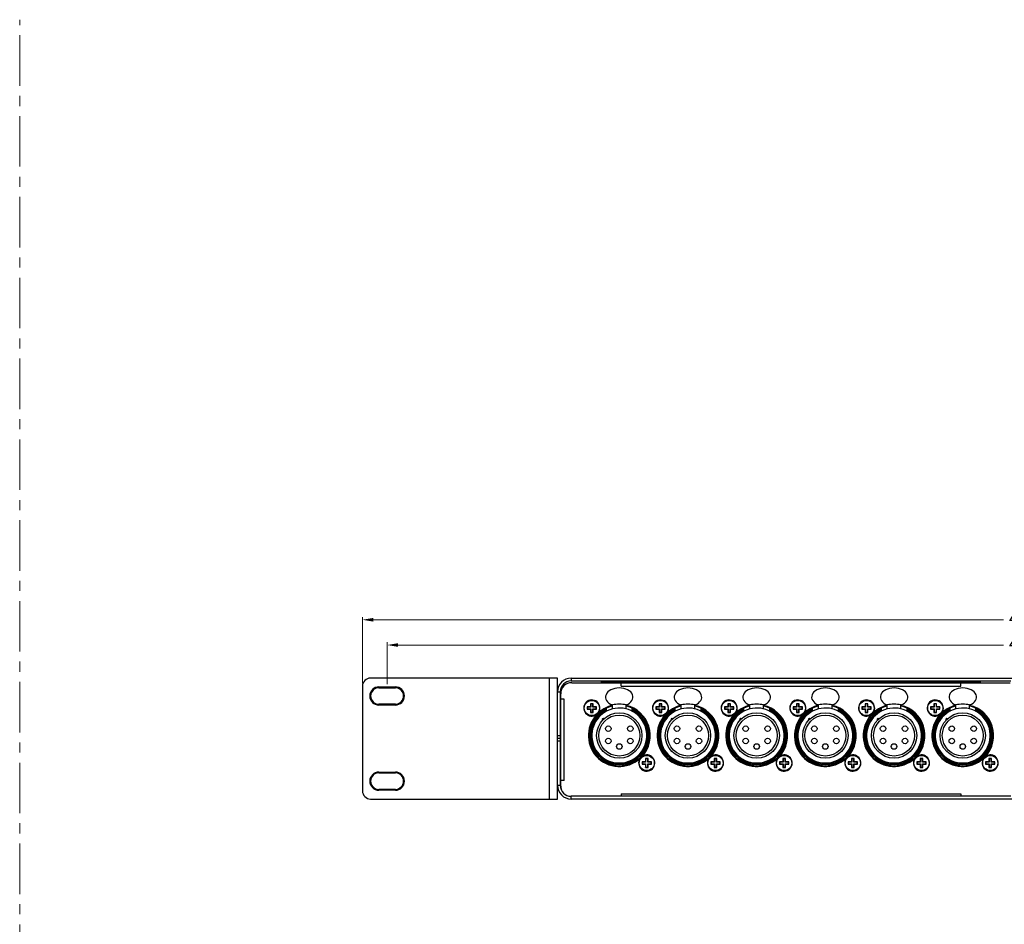
# Model space of a CAD drawing. Units: millimetres. Extents: x -639 to 1264, y -23 to 854.
# Drawn here: x 533 to 891, y 525 to 854 of the extents above; entities that cross this region are included whole.
import ezdxf

# ---------------------------------------------------------------- set-up
doc = ezdxf.new("R2010")
doc.units = ezdxf.units.MM
doc.header["$LTSCALE"] = 16.335
doc.header["$PDMODE"] = 3
doc.header["$PDSIZE"] = 0.3125
doc.linetypes.add('CENTER', pattern=[0.6, 0.375, -0.075, 0.075, -0.075])
doc.layers.get('0').update_dxf_attribs({"linetype": 'CONTINUOUS'})
doc.layers.get('Defpoints').update_dxf_attribs({"linetype": 'CONTINUOUS'})
doc.layers.add('02___PRT_ALL_AXES', color=7, linetype='CONTINUOUS')
doc.layers.add('AXES', color=7, linetype='CONTINUOUS')
doc.layers.add('center', color=1, linetype='CENTER', lineweight=9)
doc.styles.add('TXT', font='txt.shx', dxfattribs={"bigfont": 'gbcbig.shx'})
doc.dimstyles.new('YanXiu', dxfattribs={"dimtxt": 2.5, "dimasz": 2.2, "dimexe": 0.66, "dimexo": 0.66, "dimgap": 0.66, "dimtad": 0, "dimdec": 1, "dimdsep": 46, "dimtxsty": 'TXT', "dimcen": 0, "dimclrd": 4, "dimclre": 131, "dimclrt": 42, "dimazin": 2, "dimtfac": 1, "dimtdec": 1, "dimtofl": 0, "dimtmove": 0, "dimatfit": 3, "dimfxl": 1, "dimlwd": 5, "dimlwe": 5, "dimarcsym": 0})

# ---------------------------------------------------------------- blocks, each defined once
blk = doc.blocks.new('*D21')
at = {"color": 131, "lineweight": 5, "transparency": 16777216}
for p, q in [((657.47, 612.67), (657.47, 636.88)), ((1139.47, 612.67), (1139.47, 636.88))]:
    blk.add_line(p, q, dxfattribs=at)
at = {"color": 4, "lineweight": 5, "transparency": 16777216}
for p, q in [((661.47, 635.88), (890.8, 635.88)), ((1135.47, 635.88), (906.14, 635.88))]:
    blk.add_line(p, q, dxfattribs=at)
at = {"color": 4, "transparency": 16777216}
for points in [[(661.47, 636.54), (661.47, 635.21), (657.47, 635.88)], [(1135.47, 636.54), (1135.47, 635.21), (1139.47, 635.88)]]:
    blk.add_solid(points, dxfattribs=at)
at = {"layer": 'Defpoints', "color": 0, "transparency": 16777216}
for p in [(657.47, 635.88), (657.47, 611.67), (1139.47, 611.67)]:
    blk.add_point(p, dxfattribs=at)
at = {"color": 42, "transparency": 16777216, "insert": (898.47, 635.88), "char_height": 5, "attachment_point": 5, "style": 'TXT'}
blk.add_mtext('482', dxfattribs=at)
blk = doc.blocks.new('*D22')
at = {"color": 131, "lineweight": 5, "transparency": 16777216}
for p, q in [((666.47, 612.47), (666.47, 627.69)), ((1130.47, 612.47), (1130.47, 627.69))]:
    blk.add_line(p, q, dxfattribs=at)
at = {"color": 4, "lineweight": 5, "transparency": 16777216}
for p, q in [((670.47, 626.69), (890.8, 626.69)), ((1126.47, 626.69), (906.14, 626.69))]:
    blk.add_line(p, q, dxfattribs=at)
at = {"color": 4, "transparency": 16777216}
for points in [[(670.47, 627.36), (670.47, 626.03), (666.47, 626.69)], [(1126.47, 627.36), (1126.47, 626.03), (1130.47, 626.69)]]:
    blk.add_solid(points, dxfattribs=at)
at = {"layer": 'Defpoints', "color": 0, "transparency": 16777216}
for p in [(1130.47, 626.69), (666.47, 611.47), (1130.47, 611.47)]:
    blk.add_point(p, dxfattribs=at)
at = {"color": 42, "transparency": 16777216, "insert": (898.47, 626.69), "char_height": 5, "attachment_point": 5, "style": 'TXT'}
blk.add_mtext('464', dxfattribs=at)

msp = doc.modelspace()

# ---------------------------------------------------------------- linework, layer by layer
at = {"color": 7, "linetype": 'Continuous'}
for p, q in [((728.47, 614.67), (660.47, 614.67)), ((725.47, 614.67), (725.47, 570.67)), ((728.47, 570.67), (728.47, 614.67)), ((733.47, 614.67), (733.47, 613.67)), ((733.47, 614.67), (1063.47, 614.67)), ((733.67, 612.97), (893.27, 612.97)), ((751.67, 611.77), (751.67, 613.47)), ((751.67, 613.47), (875.27, 613.47)), ((754.67, 612.97), (754.67, 613.47)), ((872.27, 612.97), (872.27, 613.47)), ((875.27, 611.77), (875.27, 613.47)), ((657.47, 611.67), (657.47, 573.67)), ((663.47, 611.47), (663.47, 611.17)), ((663.47, 611.47), (669.47, 611.47)), ((663.47, 611.17), (669.47, 611.17)), ((669.47, 611.47), (669.47, 611.17)), ((728.47, 609.67), (729.47, 609.67)), ((751.67, 611.77), (875.27, 611.77)), ((729.67, 606.92), (729.47, 606.92)), ((729.67, 575.37), (729.67, 608.97)), ((730.87, 606.97), (729.67, 606.97)), ((730.87, 577.37), (730.87, 606.97)), ((663.47, 604.87), (663.47, 605.17)), ((669.47, 605.17), (663.47, 605.17)), ((669.47, 604.87), (663.47, 604.87)), ((669.47, 604.87), (669.47, 605.17)), ((739.28, 604.16), (739.28, 603.38)), ((739.28, 604.16), (739.37, 604.07)), ((740.48, 604.16), (739.28, 604.16)), ((739.28, 603.38), (739.37, 603.47)), ((739.28, 603.38), (740.48, 603.38)), ((739.37, 604.07), (739.37, 603.47)), ((740.57, 604.07), (739.37, 604.07)), ((739.37, 603.47), (740.57, 603.47)), ((740.48, 605.36), (740.48, 604.16)), ((740.48, 605.36), (740.57, 605.27)), ((741.46, 605.36), (740.48, 605.36)), ((740.48, 604.16), (740.57, 604.07)), ((740.48, 603.38), (740.57, 603.47)), ((740.48, 603.38), (740.48, 602.18)), ((740.48, 602.18), (740.57, 602.27)), ((740.48, 602.18), (741.46, 602.18)), ((740.57, 605.27), (740.57, 604.07)), ((741.37, 605.27), (740.57, 605.27)), ((740.57, 603.47), (740.57, 602.27)), ((740.57, 602.27), (741.37, 602.27)), ((741.46, 605.36), (741.37, 605.27)), ((741.37, 604.07), (741.37, 605.27)), ((741.46, 604.16), (741.37, 604.07)), ((742.57, 604.07), (741.37, 604.07)), ((741.37, 602.27), (741.37, 603.47)), ((741.46, 603.38), (741.37, 603.47)), ((741.37, 603.47), (742.57, 603.47)), ((741.46, 602.18), (741.37, 602.27)), ((741.46, 604.16), (741.46, 605.36)), ((742.66, 604.16), (741.46, 604.16)), ((741.46, 602.18), (741.46, 603.38)), ((741.46, 603.38), (742.66, 603.38)), ((742.66, 604.16), (742.57, 604.07)), ((742.57, 603.47), (742.57, 604.07)), ((742.66, 603.38), (742.57, 603.47)), ((742.66, 603.38), (742.66, 604.16)), ((745.97, 602.43), (745.97, 603.57)), ((746.22, 603.69), (746.22, 602.57)), ((748.47, 603.45), (748.47, 604.89)), ((753.47, 603.45), (753.47, 604.89)), ((755.72, 602.57), (755.72, 603.69)), ((755.97, 602.43), (755.97, 603.57)), ((764.28, 604.16), (764.28, 603.38)), ((764.28, 604.16), (764.37, 604.07)), ((765.48, 604.16), (764.28, 604.16)), ((764.28, 603.38), (764.37, 603.47)), ((764.28, 603.38), (765.48, 603.38)), ((764.37, 604.07), (764.37, 603.47)), ((765.57, 604.07), (764.37, 604.07)), ((764.37, 603.47), (765.57, 603.47)), ((765.48, 605.36), (765.48, 604.16)), ((765.48, 605.36), (765.57, 605.27)), ((766.46, 605.36), (765.48, 605.36)), ((765.48, 604.16), (765.57, 604.07)), ((765.48, 603.38), (765.57, 603.47)), ((765.48, 603.38), (765.48, 602.18)), ((765.48, 602.18), (765.57, 602.27)), ((765.48, 602.18), (766.46, 602.18)), ((765.57, 605.27), (765.57, 604.07)), ((766.37, 605.27), (765.57, 605.27)), ((765.57, 603.47), (765.57, 602.27)), ((765.57, 602.27), (766.37, 602.27)), ((766.46, 605.36), (766.37, 605.27)), ((766.37, 604.07), (766.37, 605.27)), ((766.46, 604.16), (766.37, 604.07)), ((767.57, 604.07), (766.37, 604.07)), ((766.37, 602.27), (766.37, 603.47)), ((766.46, 603.38), (766.37, 603.47)), ((766.37, 603.47), (767.57, 603.47)), ((766.46, 602.18), (766.37, 602.27)), ((766.46, 604.16), (766.46, 605.36)), ((767.66, 604.16), (766.46, 604.16)), ((766.46, 602.18), (766.46, 603.38)), ((766.46, 603.38), (767.66, 603.38)), ((767.66, 604.16), (767.57, 604.07)), ((767.57, 603.47), (767.57, 604.07)), ((767.66, 603.38), (767.57, 603.47)), ((767.66, 603.38), (767.66, 604.16)), ((770.97, 602.43), (770.97, 603.57)), ((771.22, 603.69), (771.22, 602.57)), ((773.47, 603.45), (773.47, 604.89)), ((778.47, 603.45), (778.47, 604.89)), ((780.72, 602.57), (780.72, 603.69)), ((780.97, 602.43), (780.97, 603.57)), ((789.28, 604.16), (789.28, 603.38)), ((789.28, 604.16), (789.37, 604.07)), ((790.48, 604.16), (789.28, 604.16)), ((789.28, 603.38), (789.37, 603.47)), ((789.28, 603.38), (790.48, 603.38)), ((789.37, 604.07), (789.37, 603.47)), ((790.57, 604.07), (789.37, 604.07)), ((789.37, 603.47), (790.57, 603.47)), ((790.48, 605.36), (790.48, 604.16)), ((790.48, 605.36), (790.57, 605.27)), ((791.46, 605.36), (790.48, 605.36)), ((790.48, 604.16), (790.57, 604.07)), ((790.48, 603.38), (790.57, 603.47)), ((790.48, 603.38), (790.48, 602.18)), ((790.48, 602.18), (790.57, 602.27)), ((790.48, 602.18), (791.46, 602.18)), ((790.57, 605.27), (790.57, 604.07)), ((791.37, 605.27), (790.57, 605.27)), ((790.57, 603.47), (790.57, 602.27)), ((790.57, 602.27), (791.37, 602.27)), ((791.46, 605.36), (791.37, 605.27)), ((791.37, 604.07), (791.37, 605.27)), ((791.46, 604.16), (791.37, 604.07)), ((792.57, 604.07), (791.37, 604.07)), ((791.37, 602.27), (791.37, 603.47)), ((791.46, 603.38), (791.37, 603.47)), ((791.37, 603.47), (792.57, 603.47)), ((791.46, 602.18), (791.37, 602.27)), ((791.46, 604.16), (791.46, 605.36)), ((792.66, 604.16), (791.46, 604.16)), ((791.46, 602.18), (791.46, 603.38)), ((791.46, 603.38), (792.66, 603.38)), ((792.66, 604.16), (792.57, 604.07)), ((792.57, 603.47), (792.57, 604.07)), ((792.66, 603.38), (792.57, 603.47)), ((792.66, 603.38), (792.66, 604.16)), ((795.97, 602.43), (795.97, 603.57)), ((796.22, 603.69), (796.22, 602.57)), ((798.47, 603.45), (798.47, 604.89)), ((803.47, 603.45), (803.47, 604.89)), ((805.72, 602.57), (805.72, 603.69)), ((805.97, 602.43), (805.97, 603.57)), ((814.28, 604.16), (814.28, 603.38)), ((814.28, 604.16), (814.37, 604.07)), ((815.48, 604.16), (814.28, 604.16)), ((814.28, 603.38), (814.37, 603.47)), ((814.28, 603.38), (815.48, 603.38)), ((814.37, 604.07), (814.37, 603.47)), ((815.57, 604.07), (814.37, 604.07)), ((814.37, 603.47), (815.57, 603.47)), ((815.48, 605.36), (815.48, 604.16)), ((815.48, 605.36), (815.57, 605.27)), ((816.46, 605.36), (815.48, 605.36)), ((815.48, 604.16), (815.57, 604.07)), ((815.48, 603.38), (815.57, 603.47)), ((815.48, 603.38), (815.48, 602.18)), ((815.48, 602.18), (815.57, 602.27)), ((815.48, 602.18), (816.46, 602.18)), ((815.57, 605.27), (815.57, 604.07)), ((816.37, 605.27), (815.57, 605.27)), ((815.57, 603.47), (815.57, 602.27)), ((815.57, 602.27), (816.37, 602.27)), ((816.46, 605.36), (816.37, 605.27)), ((816.37, 604.07), (816.37, 605.27)), ((816.46, 604.16), (816.37, 604.07)), ((817.57, 604.07), (816.37, 604.07)), ((816.37, 602.27), (816.37, 603.47)), ((816.46, 603.38), (816.37, 603.47)), ((816.37, 603.47), (817.57, 603.47)), ((816.46, 602.18), (816.37, 602.27)), ((816.46, 604.16), (816.46, 605.36)), ((817.66, 604.16), (816.46, 604.16)), ((816.46, 602.18), (816.46, 603.38)), ((816.46, 603.38), (817.66, 603.38)), ((817.66, 604.16), (817.57, 604.07)), ((817.57, 603.47), (817.57, 604.07)), ((817.66, 603.38), (817.57, 603.47)), ((817.66, 603.38), (817.66, 604.16)), ((820.97, 602.43), (820.97, 603.57)), ((821.22, 603.69), (821.22, 602.57)), ((823.47, 603.45), (823.47, 604.89)), ((828.47, 603.45), (828.47, 604.89)), ((830.72, 602.57), (830.72, 603.69)), ((830.97, 602.43), (830.97, 603.57)), ((839.28, 604.16), (839.28, 603.38)), ((839.28, 604.16), (839.37, 604.07)), ((840.48, 604.16), (839.28, 604.16)), ((839.28, 603.38), (839.37, 603.47)), ((839.28, 603.38), (840.48, 603.38)), ((839.37, 604.07), (839.37, 603.47)), ((840.57, 604.07), (839.37, 604.07)), ((839.37, 603.47), (840.57, 603.47)), ((840.48, 605.36), (840.48, 604.16)), ((840.48, 605.36), (840.57, 605.27)), ((841.46, 605.36), (840.48, 605.36)), ((840.48, 604.16), (840.57, 604.07)), ((840.48, 603.38), (840.57, 603.47)), ((840.48, 603.38), (840.48, 602.18)), ((840.48, 602.18), (840.57, 602.27)), ((840.48, 602.18), (841.46, 602.18)), ((840.57, 605.27), (840.57, 604.07)), ((841.37, 605.27), (840.57, 605.27)), ((840.57, 603.47), (840.57, 602.27)), ((840.57, 602.27), (841.37, 602.27)), ((841.46, 605.36), (841.37, 605.27)), ((841.37, 604.07), (841.37, 605.27)), ((841.46, 604.16), (841.37, 604.07)), ((842.57, 604.07), (841.37, 604.07)), ((841.37, 602.27), (841.37, 603.47)), ((841.46, 603.38), (841.37, 603.47)), ((841.37, 603.47), (842.57, 603.47)), ((841.46, 602.18), (841.37, 602.27)), ((841.46, 604.16), (841.46, 605.36)), ((842.66, 604.16), (841.46, 604.16)), ((841.46, 602.18), (841.46, 603.38)), ((841.46, 603.38), (842.66, 603.38)), ((842.66, 604.16), (842.57, 604.07)), ((842.57, 603.47), (842.57, 604.07)), ((842.66, 603.38), (842.57, 603.47)), ((842.66, 603.38), (842.66, 604.16)), ((845.97, 602.43), (845.97, 603.57)), ((846.22, 603.69), (846.22, 602.57)), ((848.47, 603.45), (848.47, 604.89)), ((853.47, 603.45), (853.47, 604.89)), ((855.72, 602.57), (855.72, 603.69)), ((855.97, 602.43), (855.97, 603.57)), ((864.28, 604.16), (864.28, 603.38)), ((864.28, 604.16), (864.37, 604.07)), ((865.48, 604.16), (864.28, 604.16)), ((864.28, 603.38), (864.37, 603.47)), ((864.28, 603.38), (865.48, 603.38)), ((864.37, 604.07), (864.37, 603.47)), ((865.57, 604.07), (864.37, 604.07)), ((864.37, 603.47), (865.57, 603.47)), ((865.48, 605.36), (865.48, 604.16)), ((865.48, 605.36), (865.57, 605.27)), ((866.46, 605.36), (865.48, 605.36)), ((865.48, 604.16), (865.57, 604.07)), ((865.48, 603.38), (865.57, 603.47)), ((865.48, 603.38), (865.48, 602.18)), ((865.48, 602.18), (865.57, 602.27)), ((865.48, 602.18), (866.46, 602.18)), ((865.57, 605.27), (865.57, 604.07)), ((866.37, 605.27), (865.57, 605.27)), ((865.57, 603.47), (865.57, 602.27)), ((865.57, 602.27), (866.37, 602.27)), ((866.46, 605.36), (866.37, 605.27)), ((866.37, 604.07), (866.37, 605.27)), ((866.46, 604.16), (866.37, 604.07)), ((867.57, 604.07), (866.37, 604.07)), ((866.37, 602.27), (866.37, 603.47)), ((866.46, 603.38), (866.37, 603.47)), ((866.37, 603.47), (867.57, 603.47)), ((866.46, 602.18), (866.37, 602.27)), ((866.46, 604.16), (866.46, 605.36)), ((867.66, 604.16), (866.46, 604.16)), ((866.46, 602.18), (866.46, 603.38)), ((866.46, 603.38), (867.66, 603.38)), ((867.66, 604.16), (867.57, 604.07)), ((867.57, 603.47), (867.57, 604.07)), ((867.66, 603.38), (867.57, 603.47)), ((867.66, 603.38), (867.66, 604.16)), ((870.97, 602.43), (870.97, 603.57)), ((871.22, 603.69), (871.22, 602.57)), ((873.47, 603.45), (873.47, 604.89)), ((878.47, 603.45), (878.47, 604.89)), ((880.72, 602.57), (880.72, 603.69)), ((880.97, 602.43), (880.97, 603.57)), ((729.67, 601.27), (729.47, 601.27)), ((729.67, 596.07), (729.47, 596.07)), ((739.97, 596.05), (739.97, 591.48)), ((761.97, 591.5), (761.97, 596.07)), ((764.97, 596.05), (764.97, 591.48)), ((786.97, 591.5), (786.97, 596.07)), ((789.97, 596.05), (789.97, 591.48)), ((811.97, 591.5), (811.97, 596.07)), ((814.97, 596.05), (814.97, 591.48)), ((836.97, 591.5), (836.97, 596.07)), ((839.97, 596.05), (839.97, 591.48)), ((861.97, 591.5), (861.97, 596.07)), ((864.97, 596.05), (864.97, 591.48)), ((886.97, 591.5), (886.97, 596.07)), ((729.47, 593.67), (728.47, 593.67)), ((729.67, 592.67), (728.47, 592.67)), ((729.47, 591.67), (728.47, 591.67)), ((729.67, 589.27), (729.47, 589.27)), ((759.28, 584.16), (759.28, 583.38)), ((759.28, 584.16), (759.37, 584.07)), ((760.48, 584.16), (759.28, 584.16)), ((760.48, 585.36), (760.48, 584.16)), ((760.48, 585.36), (760.57, 585.27)), ((761.46, 585.36), (760.48, 585.36)), ((760.48, 584.16), (760.57, 584.07)), ((760.57, 585.27), (760.57, 584.07)), ((761.37, 585.27), (760.57, 585.27)), ((761.46, 585.36), (761.37, 585.27)), ((761.37, 584.07), (761.37, 585.27)), ((761.46, 584.16), (761.37, 584.07)), ((761.46, 584.16), (761.46, 585.36)), ((762.66, 584.16), (761.46, 584.16)), ((762.66, 584.16), (762.57, 584.07)), ((762.66, 583.38), (762.66, 584.16)), ((784.28, 584.16), (784.28, 583.38)), ((784.28, 584.16), (784.37, 584.07)), ((785.48, 584.16), (784.28, 584.16)), ((785.48, 585.36), (785.48, 584.16)), ((785.48, 585.36), (785.57, 585.27)), ((786.46, 585.36), (785.48, 585.36)), ((785.48, 584.16), (785.57, 584.07)), ((785.57, 585.27), (785.57, 584.07)), ((786.37, 585.27), (785.57, 585.27)), ((786.46, 585.36), (786.37, 585.27)), ((786.37, 584.07), (786.37, 585.27)), ((786.46, 584.16), (786.37, 584.07)), ((786.46, 584.16), (786.46, 585.36)), ((787.66, 584.16), (786.46, 584.16)), ((787.66, 584.16), (787.57, 584.07)), ((787.66, 583.38), (787.66, 584.16)), ((809.28, 584.16), (809.28, 583.38)), ((809.28, 584.16), (809.37, 584.07)), ((810.48, 584.16), (809.28, 584.16)), ((810.48, 585.36), (810.48, 584.16)), ((810.48, 585.36), (810.57, 585.27)), ((811.46, 585.36), (810.48, 585.36)), ((810.48, 584.16), (810.57, 584.07)), ((810.57, 585.27), (810.57, 584.07)), ((811.37, 585.27), (810.57, 585.27)), ((811.46, 585.36), (811.37, 585.27)), ((811.37, 584.07), (811.37, 585.27)), ((811.46, 584.16), (811.37, 584.07)), ((811.46, 584.16), (811.46, 585.36)), ((812.66, 584.16), (811.46, 584.16)), ((812.66, 584.16), (812.57, 584.07)), ((812.66, 583.38), (812.66, 584.16)), ((834.28, 584.16), (834.28, 583.38)), ((834.28, 584.16), (834.37, 584.07)), ((835.48, 584.16), (834.28, 584.16)), ((835.48, 585.36), (835.48, 584.16)), ((835.48, 585.36), (835.57, 585.27)), ((836.46, 585.36), (835.48, 585.36)), ((835.48, 584.16), (835.57, 584.07)), ((835.57, 585.27), (835.57, 584.07)), ((836.37, 585.27), (835.57, 585.27)), ((836.46, 585.36), (836.37, 585.27)), ((836.37, 584.07), (836.37, 585.27)), ((836.46, 584.16), (836.37, 584.07)), ((836.46, 584.16), (836.46, 585.36)), ((837.66, 584.16), (836.46, 584.16)), ((837.66, 584.16), (837.57, 584.07)), ((837.66, 583.38), (837.66, 584.16)), ((859.28, 584.16), (859.28, 583.38)), ((859.28, 584.16), (859.37, 584.07)), ((860.48, 584.16), (859.28, 584.16)), ((860.48, 585.36), (860.48, 584.16)), ((860.48, 585.36), (860.57, 585.27)), ((861.46, 585.36), (860.48, 585.36)), ((860.48, 584.16), (860.57, 584.07)), ((860.57, 585.27), (860.57, 584.07)), ((861.37, 585.27), (860.57, 585.27)), ((861.46, 585.36), (861.37, 585.27)), ((861.37, 584.07), (861.37, 585.27)), ((861.46, 584.16), (861.37, 584.07)), ((861.46, 584.16), (861.46, 585.36)), ((862.66, 584.16), (861.46, 584.16)), ((862.66, 584.16), (862.57, 584.07)), ((862.66, 583.38), (862.66, 584.16)), ((884.28, 584.16), (884.28, 583.38)), ((884.28, 584.16), (884.37, 584.07)), ((885.48, 584.16), (884.28, 584.16)), ((885.48, 585.36), (885.57, 585.27)), ((885.48, 585.36), (885.48, 584.16)), ((886.46, 585.36), (885.48, 585.36)), ((885.48, 584.16), (885.57, 584.07)), ((885.57, 585.27), (885.57, 584.07)), ((886.37, 585.27), (885.57, 585.27)), ((886.46, 585.36), (886.37, 585.27)), ((886.37, 584.07), (886.37, 585.27)), ((886.46, 584.16), (886.37, 584.07)), ((886.46, 584.16), (886.46, 585.36)), ((887.66, 584.16), (886.46, 584.16)), ((887.66, 584.16), (887.57, 584.07)), ((887.66, 583.38), (887.66, 584.16)), ((729.67, 584.07), (729.47, 584.07)), ((729.67, 582.92), (729.57, 582.92)), ((759.28, 583.38), (759.37, 583.47)), ((759.28, 583.38), (760.48, 583.38)), ((759.37, 584.07), (759.37, 583.47)), ((760.57, 584.07), (759.37, 584.07)), ((759.37, 583.47), (760.57, 583.47)), ((760.48, 583.38), (760.57, 583.47)), ((760.48, 583.38), (760.48, 582.18)), ((760.48, 582.18), (760.57, 582.27)), ((760.48, 582.18), (761.46, 582.18)), ((760.57, 583.47), (760.57, 582.27)), ((760.57, 582.27), (761.37, 582.27)), ((762.57, 584.07), (761.37, 584.07)), ((761.37, 582.27), (761.37, 583.47)), ((761.46, 583.38), (761.37, 583.47)), ((761.37, 583.47), (762.57, 583.47)), ((761.46, 582.18), (761.37, 582.27)), ((761.46, 582.18), (761.46, 583.38)), ((761.46, 583.38), (762.66, 583.38)), ((762.57, 583.47), (762.57, 584.07)), ((762.66, 583.38), (762.57, 583.47)), ((784.28, 583.38), (784.37, 583.47)), ((784.28, 583.38), (785.48, 583.38)), ((784.37, 584.07), (784.37, 583.47)), ((785.57, 584.07), (784.37, 584.07)), ((784.37, 583.47), (785.57, 583.47)), ((785.48, 583.38), (785.57, 583.47)), ((785.48, 583.38), (785.48, 582.18)), ((785.48, 582.18), (785.57, 582.27)), ((785.48, 582.18), (786.46, 582.18)), ((785.57, 583.47), (785.57, 582.27)), ((785.57, 582.27), (786.37, 582.27)), ((787.57, 584.07), (786.37, 584.07)), ((786.37, 582.27), (786.37, 583.47)), ((786.46, 583.38), (786.37, 583.47)), ((786.37, 583.47), (787.57, 583.47)), ((786.46, 582.18), (786.37, 582.27)), ((786.46, 582.18), (786.46, 583.38)), ((786.46, 583.38), (787.66, 583.38)), ((787.57, 583.47), (787.57, 584.07)), ((787.66, 583.38), (787.57, 583.47)), ((809.28, 583.38), (809.37, 583.47)), ((809.28, 583.38), (810.48, 583.38)), ((809.37, 584.07), (809.37, 583.47)), ((810.57, 584.07), (809.37, 584.07)), ((809.37, 583.47), (810.57, 583.47)), ((810.48, 583.38), (810.57, 583.47)), ((810.48, 583.38), (810.48, 582.18)), ((810.48, 582.18), (810.57, 582.27)), ((810.48, 582.18), (811.46, 582.18)), ((810.57, 583.47), (810.57, 582.27)), ((810.57, 582.27), (811.37, 582.27)), ((812.57, 584.07), (811.37, 584.07)), ((811.37, 582.27), (811.37, 583.47)), ((811.46, 583.38), (811.37, 583.47)), ((811.37, 583.47), (812.57, 583.47)), ((811.46, 582.18), (811.37, 582.27)), ((811.46, 582.18), (811.46, 583.38)), ((811.46, 583.38), (812.66, 583.38)), ((812.57, 583.47), (812.57, 584.07)), ((812.66, 583.38), (812.57, 583.47)), ((834.28, 583.38), (834.37, 583.47)), ((834.28, 583.38), (835.48, 583.38)), ((834.37, 584.07), (834.37, 583.47)), ((835.57, 584.07), (834.37, 584.07)), ((834.37, 583.47), (835.57, 583.47)), ((835.48, 583.38), (835.57, 583.47)), ((835.48, 583.38), (835.48, 582.18)), ((835.48, 582.18), (835.57, 582.27)), ((835.48, 582.18), (836.46, 582.18)), ((835.57, 583.47), (835.57, 582.27)), ((835.57, 582.27), (836.37, 582.27)), ((837.57, 584.07), (836.37, 584.07)), ((836.37, 582.27), (836.37, 583.47)), ((836.46, 583.38), (836.37, 583.47)), ((836.37, 583.47), (837.57, 583.47)), ((836.46, 582.18), (836.37, 582.27)), ((836.46, 582.18), (836.46, 583.38)), ((836.46, 583.38), (837.66, 583.38)), ((837.57, 583.47), (837.57, 584.07)), ((837.66, 583.38), (837.57, 583.47)), ((859.28, 583.38), (859.37, 583.47)), ((859.28, 583.38), (860.48, 583.38)), ((859.37, 584.07), (859.37, 583.47)), ((860.57, 584.07), (859.37, 584.07)), ((859.37, 583.47), (860.57, 583.47)), ((860.48, 583.38), (860.57, 583.47)), ((860.48, 583.38), (860.48, 582.18)), ((860.48, 582.18), (860.57, 582.27)), ((860.48, 582.18), (861.46, 582.18)), ((860.57, 583.47), (860.57, 582.27)), ((860.57, 582.27), (861.37, 582.27)), ((862.57, 584.07), (861.37, 584.07)), ((861.37, 582.27), (861.37, 583.47)), ((861.46, 583.38), (861.37, 583.47)), ((861.37, 583.47), (862.57, 583.47)), ((861.46, 582.18), (861.37, 582.27)), ((861.46, 582.18), (861.46, 583.38)), ((861.46, 583.38), (862.66, 583.38)), ((862.57, 583.47), (862.57, 584.07)), ((862.66, 583.38), (862.57, 583.47)), ((884.28, 583.38), (884.37, 583.47)), ((884.28, 583.38), (885.48, 583.38)), ((884.37, 584.07), (884.37, 583.47)), ((885.57, 584.07), (884.37, 584.07)), ((884.37, 583.47), (885.57, 583.47)), ((885.48, 583.38), (885.57, 583.47)), ((885.48, 583.38), (885.48, 582.18)), ((885.48, 582.18), (885.57, 582.27)), ((885.48, 582.18), (886.46, 582.18)), ((885.57, 583.47), (885.57, 582.27)), ((885.57, 582.27), (886.37, 582.27)), ((887.57, 584.07), (886.37, 584.07)), ((886.46, 583.38), (886.37, 583.47)), ((886.37, 582.27), (886.37, 583.47)), ((886.37, 583.47), (887.57, 583.47)), ((886.46, 582.18), (886.37, 582.27)), ((886.46, 582.18), (886.46, 583.38)), ((886.46, 583.38), (887.66, 583.38)), ((887.57, 583.47), (887.57, 584.07)), ((887.66, 583.38), (887.57, 583.47)), ((663.47, 580.47), (663.47, 580.17)), ((663.47, 580.47), (669.47, 580.47)), ((663.47, 580.17), (669.47, 580.17)), ((669.47, 580.47), (669.47, 580.17)), ((729.67, 578.42), (729.47, 578.42)), ((730.87, 577.37), (729.67, 577.37)), ((663.47, 573.87), (663.47, 574.17)), ((669.47, 574.17), (663.47, 574.17)), ((669.47, 573.87), (663.47, 573.87)), ((669.47, 573.87), (669.47, 574.17)), ((728.47, 575.67), (729.47, 575.67)), ((660.47, 570.67), (728.47, 570.67)), ((733.47, 570.67), (733.47, 571.67)), ((1063.47, 570.67), (733.47, 570.67)), ((751.67, 572.57), (751.67, 571.67)), ((751.67, 572.57), (875.27, 572.57)), ((875.27, 572.57), (875.27, 571.67))]:
    msp.add_line(p, q, dxfattribs=at)
at = {"color": 3, "linetype": 'Continuous'}
for p, q in [((733.47, 613.67), (893.47, 613.67)), ((744.47, 613.47), (751.67, 613.47)), ((875.27, 613.47), (882.47, 613.47)), ((729.47, 609.67), (729.47, 575.67)), ((729.47, 593.67), (729.67, 593.67)), ((729.67, 591.67), (729.47, 591.67)), ((893.47, 571.67), (733.47, 571.67))]:
    msp.add_line(p, q, dxfattribs=at)
at = {"color": 7, "linetype": 'Continuous'}
for centre, radius in [((750.97, 593.77), 8.25), ((775.97, 593.77), 8.25), ((800.97, 593.77), 8.25), ((825.97, 593.77), 8.25), ((850.97, 593.77), 8.25), ((875.97, 593.77), 8.25), ((750.97, 593.77), 7.45), ((775.97, 593.77), 7.45), ((800.97, 593.77), 7.45), ((825.97, 593.77), 7.45), ((850.97, 593.77), 7.45), ((875.97, 593.77), 7.45), ((746.97, 596.27), 1), ((754.97, 596.27), 1), ((771.97, 596.27), 1), ((779.97, 596.27), 1), ((796.97, 596.27), 1), ((804.97, 596.27), 1), ((821.97, 596.27), 1), ((829.97, 596.27), 1), ((846.97, 596.27), 1), ((854.97, 596.27), 1), ((871.97, 596.27), 1), ((879.97, 596.27), 1), ((746.97, 591.77), 1), ((754.97, 591.77), 1), ((771.97, 591.77), 1), ((779.97, 591.77), 1), ((796.97, 591.77), 1), ((804.97, 591.77), 1), ((821.97, 591.77), 1), ((829.97, 591.77), 1), ((846.97, 591.77), 1), ((854.97, 591.77), 1), ((871.97, 591.77), 1), ((879.97, 591.77), 1), ((750.97, 589.77), 1), ((775.97, 589.77), 1), ((800.97, 589.77), 1), ((825.97, 589.77), 1), ((850.97, 589.77), 1), ((875.97, 589.77), 1)]:
    msp.add_circle(centre, radius, dxfattribs=at)
for centre, radius, start, end in [((660.47, 611.67), 3, 90, 180), ((733.47, 609.67), 5, 90, 180), ((733.67, 608.97), 4, 90, 180), ((663.47, 608.17), 3.3, 90, 270), ((663.47, 608.17), 3, 90, 270), ((669.47, 608.17), 3.3, 270, 90), ((669.47, 608.17), 3, 270, 90), ((740.97, 603.77), 2.95, 325.1225, 304.8712), ((765.97, 603.77), 2.95, 325.1225, 304.8712), ((790.97, 603.77), 2.95, 325.1225, 304.8712), ((815.97, 603.77), 2.95, 325.1225, 304.8712), ((840.97, 603.77), 2.95, 325.1225, 304.8712), ((865.97, 603.77), 2.95, 325.1225, 304.8712), ((750.97, 593.77), 11, 103.1366, 76.8634), ((750.97, 593.77), 10.6, 118.1446, 61.8554), ((750.97, 593.77), 10.4, 118.7357, 61.2643), ((750.97, 593.77), 10, 104.4775, 104.473), ((750.97, 593.77), 11.25, 102.893, 137.6413), ((750.97, 593.77), 11.4, 77.3322, 102.6678), ((750.97, 593.77), 11.25, 317.6432, 77.2078), ((775.97, 593.77), 11, 103.1366, 76.8634), ((775.97, 593.77), 10.6, 118.1446, 61.8554), ((775.97, 593.77), 10.4, 118.7357, 61.2643), ((775.97, 593.77), 10, 104.4775, 104.473), ((775.97, 593.77), 11.25, 102.893, 137.6413), ((775.97, 593.77), 11.4, 77.3322, 102.6678), ((775.97, 593.77), 11.25, 317.6432, 77.2078), ((800.97, 593.77), 11, 103.1366, 76.8634), ((800.97, 593.77), 10.6, 118.1446, 61.8554), ((800.97, 593.77), 10.4, 118.7357, 61.2643), ((800.97, 593.77), 10, 104.4775, 104.473), ((800.97, 593.77), 11.25, 102.893, 137.6413), ((800.97, 593.77), 11.4, 77.3322, 102.6678), ((800.97, 593.77), 11.25, 317.6432, 77.2078), ((825.97, 593.77), 11, 103.1366, 76.8634), ((825.97, 593.77), 10.6, 118.1446, 61.8554), ((825.97, 593.77), 10.4, 118.7357, 61.2643), ((825.97, 593.77), 10, 104.4775, 104.473), ((825.97, 593.77), 11.25, 102.893, 137.6413), ((825.97, 593.77), 11.4, 77.3322, 102.6678), ((825.97, 593.77), 11.25, 317.6432, 77.2078), ((850.97, 593.77), 11, 103.1366, 76.8634), ((850.97, 593.77), 10.6, 118.1446, 61.8554), ((850.97, 593.77), 10.4, 118.7357, 61.2643), ((850.97, 593.77), 10, 104.4775, 104.473), ((850.97, 593.77), 11.25, 102.893, 137.6413), ((850.97, 593.77), 11.4, 77.3322, 102.6678), ((850.97, 593.77), 11.25, 317.6432, 77.2078), ((875.97, 593.77), 11, 103.1366, 76.8634), ((875.97, 593.77), 10.6, 118.1446, 61.8554), ((875.97, 593.77), 10.4, 118.7357, 61.2643), ((875.97, 593.77), 10, 104.4775, 104.473), ((875.97, 593.77), 11.25, 102.893, 137.6413), ((875.97, 593.77), 11.4, 77.3322, 102.6678), ((875.97, 593.77), 11.25, 317.6432, 77.2078), ((750.97, 593.77), 11.25, 137.6432, 317.6413), ((745.14, 599.61), 0.35, 43.7845, 226.2155), ((775.97, 593.77), 11.25, 137.6432, 317.6413), ((770.14, 599.61), 0.35, 43.7845, 226.2155), ((800.97, 593.77), 11.25, 137.6432, 317.6413), ((795.14, 599.61), 0.35, 43.7845, 226.2155), ((825.97, 593.77), 11.25, 137.6432, 317.6413), ((820.14, 599.61), 0.35, 43.7845, 226.2155), ((850.97, 593.77), 11.25, 137.6432, 317.6413), ((845.14, 599.61), 0.35, 43.7845, 226.2155), ((875.97, 593.77), 11.25, 137.6432, 317.6413), ((870.14, 599.61), 0.35, 43.7845, 226.2155), ((778.47, 592.17), 11.75, 11.174, 14.1994), ((760.97, 583.77), 2.95, 145.1269, 124.8714), ((785.97, 583.77), 2.95, 145.1269, 124.8714), ((810.97, 583.77), 2.95, 145.1269, 124.8714), ((835.97, 583.77), 2.95, 145.1269, 124.8714), ((860.97, 583.77), 2.95, 145.1269, 124.8714), ((885.97, 583.77), 2.95, 145.1225, 124.8712), ((663.47, 577.17), 3.3, 90, 270), ((663.47, 577.17), 3, 90, 270), ((669.47, 577.17), 3.3, 270, 90), ((669.47, 577.17), 3, 270, 90), ((660.47, 573.67), 3, 180, 270), ((733.47, 575.67), 5, 180, 270), ((733.67, 575.37), 4, 180, 208.6817)]:
    msp.add_arc(centre, radius, start, end, dxfattribs=at)
at = {"color": 3, "linetype": 'Continuous'}
for centre, start, end in [((733.47, 609.67), 90, 180), ((733.67, 609.47), 137.3099, 180), ((733.47, 575.67), 180, 270), ((733.67, 574.87), 180, 188.3247)]:
    msp.add_arc(centre, 4, start, end, dxfattribs=at)
at = {"color": 7, "linetype": 'Continuous'}
for centre in [(750.97, 607.77), (775.97, 607.77), (800.97, 607.77), (825.97, 607.77), (850.97, 607.77), (875.97, 607.77)]:
    msp.add_ellipse(centre, major_axis=(5, 0), ratio=0.66453, start_param=-1.047198, end_param=4.18879, dxfattribs=at)
at = {"layer": '02___PRT_ALL_AXES', "color": 3, "linetype": 'Continuous'}
for p, q in [((744.47, 612.97), (744.47, 613.67)), ((882.47, 612.97), (882.47, 613.67)), ((731.33, 612.17), (730.39, 612.17))]:
    msp.add_line(p, q, dxfattribs=at)
at = {"layer": 'AXES', "color": 7, "linetype": 'Continuous'}
for p, q in [((729.47, 605.02), (729.67, 604.82)), ((729.47, 601.32), (729.67, 601.52)), ((729.47, 583.02), (729.67, 582.82)), ((729.47, 579.32), (729.67, 579.52))]:
    msp.add_line(p, q, dxfattribs=at)
for centre in [(740.97, 603.77), (765.97, 603.77), (790.97, 603.77), (815.97, 603.77), (840.97, 603.77), (865.97, 603.77), (760.97, 583.77), (785.97, 583.77), (810.97, 583.77), (835.97, 583.77), (860.97, 583.77), (885.97, 583.77)]:
    msp.add_circle(centre, 2.75, dxfattribs=at)
at = {"layer": 'center', "ltscale": 3}
msp.add_line((532.76, -22.55), (532.76, 854.18), dxfattribs=at)

# ---------------------------------------------------------------- dimensions: what is measured, and where the dimension line sits
for base, p1, p2, picture, middle in [((657.47, 635.88), (1139.47, 611.67), (657.47, 611.67), '*D21', (898.47, 635.88)), ((1130.47, 626.69), (666.47, 611.47), (1130.47, 611.47), '*D22', (898.47, 626.69))]:
    dim = msp.add_linear_dim(base=base, p1=p1, p2=p2, dimstyle='YanXiu', override={"dimtxt": 5, "dimasz": 4, "dimexe": 0.9995, "dimexo": 0.9995, "dimgap": 0.9995})
    dim.commit()
    dim.dimension.update_dxf_attribs({"geometry": picture, "text_midpoint": middle})

doc.saveas('drawing.dxf')
